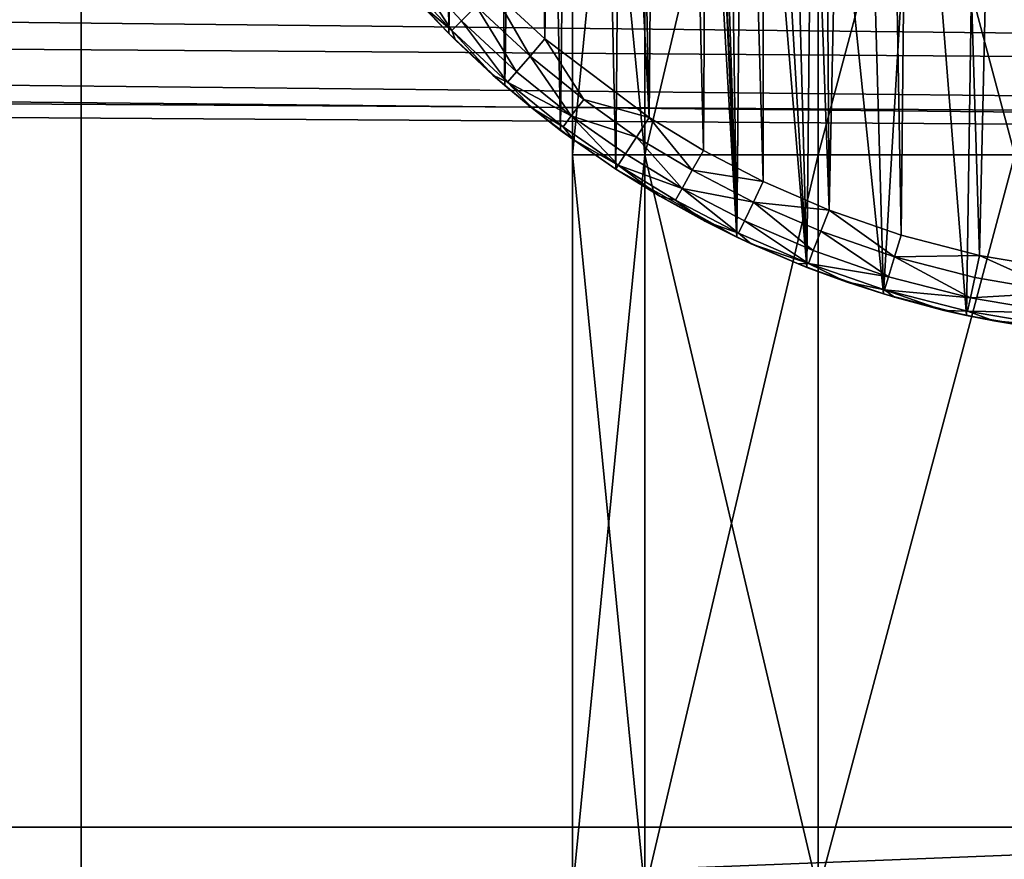
# Model space of a CAD drawing. Units: inches. Extents: x -3.9 to 59.1, y -28.3 to 27.6.
# Drawn here: x 20.5 to 20.8, y -4.4 to -4.1 of the extents above; entities that cross this region are included whole.
import ezdxf

# ---------------------------------------------------------------- set-up
doc = ezdxf.new("R2010")
doc.units = ezdxf.units.IN
doc.header["$MEASUREMENT"] = 0
doc.layers.add('72_EGR_BASE_CUSTOMARTICLE', color=7, linetype='Continuous')
doc.layers.add('SKP_Layer 01_D3G', color=7, linetype='Continuous')

# ---------------------------------------------------------------- blocks, each defined once
blk = doc.blocks.new('893e3b75-d375-4cc9-b5fd-f732340be501')
at = {"layer": 'SKP_Layer 01_D3G', "color": 0}
for points in [[(-29.13386, 13.70079, 0.3937), (-29.13386, -13.70079, 0.3937), (29.13386, -13.70079, 0.3937)], [(-29.13386, -13.70079, 0), (29.13386, 13.70079, 0), (29.13386, -13.70079, 0)], [(-29.13386, -13.70079, 0), (-29.13386, 13.70079, 0), (29.13386, 13.70079, 0)], [(-29.13386, 13.70079, 0.3937), (29.13386, -13.70079, 0.3937), (29.13386, 13.70079, 0.3937)]]:
    blk.add_3dface(points, dxfattribs=at)
blk = doc.blocks.new('4718986f-e222-4407-9c99-1d0125fdf2fd')
at = {"color": 0}
blk.add_blockref('893e3b75-d375-4cc9-b5fd-f732340be501', (-0.00001, 0), dxfattribs=at)
blk = doc.blocks.new('d8e7afa3-88cb-4efb-bba7-453b3c465751')
at = {"layer": 'SKP_Layer 01_D3G', "color": 0}
for points in [[(-8.74681, 0.30316, 0.07874), (-8.72784, -0.30788, 0.07874), (-8.71385, 0.31057, 0.07874)], [(-8.71385, 0.31057, 0.07874), (-8.72784, -0.30788, 0.07874), (-8.70072, -0.3125, 0.07874)], [(-8.76345, 0.29798, 0.07874), (-8.75296, -0.30136, 0.07874), (-8.74681, 0.30316, 0.07874)], [(-8.74681, 0.30316, 0.07874), (-8.75296, -0.30136, 0.07874), (-8.72784, -0.30788, 0.07874)], [(-8.78009, 0.29175, 0.07874), (-8.77606, -0.29336, 0.07874), (-8.76345, 0.29798, 0.07874)], [(-8.76345, 0.29798, 0.07874), (-8.77606, -0.29336, 0.07874), (-8.75296, -0.30136, 0.07874)], [(-8.79664, 0.28446, 0.07874), (-8.77606, -0.29336, 0.07874), (-8.78009, 0.29175, 0.07874)], [(-8.81301, 0.27608, 0.07874), (-8.79716, -0.28421, 0.07874), (-8.79664, 0.28446, 0.07874)], [(-8.79664, 0.28446, 0.07874), (-8.79716, -0.28421, 0.07874), (-8.77606, -0.29336, 0.07874)], [(-8.84445, -0.28016, 0), (-8.85624, 0.27209, 0), (-8.83956, 0.28329, 0)], [(-8.84445, -0.28016, 0), (-8.83956, 0.28329, 0), (-8.80564, -0.30197, 0)], [(-8.80564, -0.30197, 0), (-8.83956, 0.28329, 0), (-8.81884, -0.00426, 0)], [(-8.82909, 0.26662, 0.07874), (-8.81633, -0.27423, 0.07874), (-8.81301, 0.27608, 0.07874)], [(-8.81301, 0.27608, 0.07874), (-8.81633, -0.27423, 0.07874), (-8.79716, -0.28421, 0.07874)], [(-8.86212, -0.26778, 0), (-8.87238, 0.25977, 0), (-8.85624, 0.27209, 0)], [(-8.86212, -0.26778, 0), (-8.85624, 0.27209, 0), (-8.84445, -0.28016, 0)], [(-8.84478, 0.25609, 0.07874), (-8.83368, -0.26367, 0.07874), (-8.82909, 0.26662, 0.07874)], [(-8.82909, 0.26662, 0.07874), (-8.83368, -0.26367, 0.07874), (-8.81633, -0.27423, 0.07874)], [(-8.88002, -0.25338, 0), (-8.8879, 0.24636, 0), (-8.87238, 0.25977, 0)], [(-8.88002, -0.25338, 0), (-8.87238, 0.25977, 0), (-8.86212, -0.26778, 0)], [(-8.85997, 0.24449, 0.07874), (-8.83368, -0.26367, 0.07874), (-8.84478, 0.25609, 0.07874)], [(-8.89792, -0.23675, 0), (-8.90267, 0.23191, 0), (-8.8879, 0.24636, 0)], [(-8.89792, -0.23675, 0), (-8.8879, 0.24636, 0), (-8.88002, -0.25338, 0)], [(-8.87458, 0.23187, 0.07874), (-8.86716, -0.23847, 0.07874), (-8.85997, 0.24449, 0.07874)], [(-8.85997, 0.24449, 0.07874), (-8.86716, -0.23847, 0.07874), (-8.83368, -0.26367, 0.07874)], [(-8.91557, -0.2177, 0), (-8.90267, 0.23191, 0), (-8.89792, -0.23675, 0)], [(-8.87458, 0.23187, 0.07874), (-8.88401, -0.22283, 0.07874), (-8.86716, -0.23847, 0.07874)], [(-8.80564, -0.30197, 0), (-8.81884, -0.00426, 0), (-8.81738, -0.02179, 0)], [(-8.80564, -0.30197, 0), (-8.81738, -0.02179, 0), (-8.81415, -0.03837, 0)], [(-8.80564, -0.30197, 0), (-8.81415, -0.03837, 0), (-8.80943, -0.05379, 0)], [(-8.80564, -0.30197, 0), (-8.80943, -0.05379, 0), (-8.80349, -0.06794, 0)], [(-8.80564, -0.30197, 0), (-8.80349, -0.06794, 0), (-8.78322, -0.31169, 0)], [(-8.78322, -0.31169, 0), (-8.80349, -0.06794, 0), (-8.79661, -0.08076, 0)], [(-8.78322, -0.31169, 0), (-8.79661, -0.08076, 0), (-8.78905, -0.09225, 0)], [(-8.78322, -0.31169, 0), (-8.78905, -0.09225, 0), (-8.78102, -0.10245, 0)], [(-8.78322, -0.31169, 0), (-8.78102, -0.10245, 0), (-8.75868, -0.3202, 0)], [(-8.75868, -0.3202, 0), (-8.78102, -0.10245, 0), (-8.76429, -0.11924, 0)], [(-8.75868, -0.3202, 0), (-8.76429, -0.11924, 0), (-8.74755, -0.13184, 0)], [(-8.75868, -0.3202, 0), (-8.74755, -0.13184, 0), (-8.73199, -0.32712, 0)], [(-8.73199, -0.32712, 0), (-8.74755, -0.13184, 0), (-8.72929, -0.1421, 0)], [(-8.73199, -0.32712, 0), (-8.72929, -0.1421, 0), (-8.70318, -0.33203, 0)], [(-8.70318, -0.33203, 0), (-8.72929, -0.1421, 0), (-8.70719, -0.15068, 0)], [(-8.91119, -0.21395, 0.07297), (-8.91452, -0.2168, 0.0663), (-8.89695, -0.23578, 0.0663)], [(-8.91119, -0.21395, 0.07297), (-8.89695, -0.23578, 0.0663), (-8.89385, -0.23268, 0.07297)], [(-8.88913, -0.22795, 0.07736), (-8.91119, -0.21395, 0.07297), (-8.89385, -0.23268, 0.07297)], [(-8.91557, -0.2177, 0), (-8.89792, -0.23675, 0), (-8.90722, -0.22709, 0.05905)], [(-8.91452, -0.2168, 0.0663), (-8.90722, -0.22709, 0.05905), (-8.89695, -0.23578, 0.0663)], [(-8.87189, -0.24396, 0.07736), (-8.88401, -0.22283, 0.07874), (-8.88913, -0.22795, 0.07736)], [(-8.86716, -0.23847, 0.07874), (-8.88401, -0.22283, 0.07874), (-8.87189, -0.24396, 0.07736)], [(-8.90722, -0.22709, 0.05905), (-8.89792, -0.23675, 0), (-8.89581, -0.23885, 0.05905)], [(-8.90722, -0.22709, 0.05905), (-8.89581, -0.23885, 0.05905), (-8.89695, -0.23578, 0.0663)], [(-8.87625, -0.24901, 0.07297), (-8.88913, -0.22795, 0.07736), (-8.89385, -0.23268, 0.07297)], [(-8.87189, -0.24396, 0.07736), (-8.88913, -0.22795, 0.07736), (-8.87625, -0.24901, 0.07297)], [(-8.89385, -0.23268, 0.07297), (-8.89695, -0.23578, 0.0663), (-8.87912, -0.25233, 0.0663)], [(-8.89385, -0.23268, 0.07297), (-8.87912, -0.25233, 0.0663), (-8.87625, -0.24901, 0.07297)], [(-8.89695, -0.23578, 0.0663), (-8.89581, -0.23885, 0.05905), (-8.88381, -0.25006, 0.05905)], [(-8.89695, -0.23578, 0.0663), (-8.88381, -0.25006, 0.05905), (-8.87912, -0.25233, 0.0663)], [(-8.88381, -0.25006, 0.05905), (-8.89792, -0.23675, 0), (-8.88002, -0.25338, 0)], [(-8.89581, -0.23885, 0.05905), (-8.89792, -0.23675, 0), (-8.88381, -0.25006, 0.05905)], [(-8.85466, -0.25782, 0.07736), (-8.86716, -0.23847, 0.07874), (-8.87189, -0.24396, 0.07736)], [(-8.83368, -0.26367, 0.07874), (-8.86716, -0.23847, 0.07874), (-8.85466, -0.25782, 0.07736)], [(-8.85867, -0.26316, 0.07297), (-8.87189, -0.24396, 0.07736), (-8.87625, -0.24901, 0.07297)], [(-8.85466, -0.25782, 0.07736), (-8.87189, -0.24396, 0.07736), (-8.85867, -0.26316, 0.07297)], [(-8.87625, -0.24901, 0.07297), (-8.87912, -0.25233, 0.0663), (-8.85867, -0.26316, 0.07297)], [(-8.88381, -0.25006, 0.05905), (-8.88002, -0.25338, 0), (-8.87124, -0.26069, 0.05905)], [(-8.87912, -0.25233, 0.0663), (-8.88381, -0.25006, 0.05905), (-8.87124, -0.26069, 0.05905)], [(-8.87912, -0.25233, 0.0663), (-8.87124, -0.26069, 0.05905), (-8.8613, -0.26667, 0.0663)], [(-8.85867, -0.26316, 0.07297), (-8.87912, -0.25233, 0.0663), (-8.8613, -0.26667, 0.0663)], [(-8.87124, -0.26069, 0.05905), (-8.88002, -0.25338, 0), (-8.86212, -0.26778, 0)], [(-8.8378, -0.26998, 0.07724), (-8.85466, -0.25782, 0.07736), (-8.85867, -0.26316, 0.07297)], [(-8.83368, -0.26367, 0.07874), (-8.85466, -0.25782, 0.07736), (-8.8378, -0.26998, 0.07724)], [(-8.87124, -0.26069, 0.05905), (-8.86212, -0.26778, 0), (-8.85812, -0.27073, 0.05905)], [(-8.8613, -0.26667, 0.0663), (-8.87124, -0.26069, 0.05905), (-8.85812, -0.27073, 0.05905)], [(-8.85867, -0.26316, 0.07297), (-8.8613, -0.26667, 0.0663), (-8.84363, -0.2789, 0.06659)], [(-8.85867, -0.26316, 0.07297), (-8.84363, -0.2789, 0.06659), (-8.8413, -0.27533, 0.07297)], [(-8.8378, -0.26998, 0.07724), (-8.85867, -0.26316, 0.07297), (-8.8413, -0.27533, 0.07297)], [(-8.8199, -0.28054, 0.07736), (-8.83368, -0.26367, 0.07874), (-8.8378, -0.26998, 0.07724)], [(-8.81633, -0.27423, 0.07874), (-8.83368, -0.26367, 0.07874), (-8.8199, -0.28054, 0.07736)], [(-8.84445, -0.28016, 0.02953), (-8.86212, -0.26778, 0), (-8.84445, -0.28016, 0)], [(-8.85812, -0.27073, 0.05905), (-8.86212, -0.26778, 0), (-8.84445, -0.28016, 0.02953)], [(-8.84363, -0.2789, 0.06659), (-8.8613, -0.26667, 0.0663), (-8.85812, -0.27073, 0.05905)], [(-8.85812, -0.27073, 0.05905), (-8.84445, -0.28016, 0.02953), (-8.84445, -0.28016, 0.05905)], [(-8.84363, -0.2789, 0.06659), (-8.85812, -0.27073, 0.05905), (-8.84445, -0.28016, 0.05905)], [(-8.82318, -0.28635, 0.07297), (-8.8378, -0.26998, 0.07724), (-8.8413, -0.27533, 0.07297)], [(-8.8199, -0.28054, 0.07736), (-8.8378, -0.26998, 0.07724), (-8.82318, -0.28635, 0.07297)], [(-8.79716, -0.28421, 0.07874), (-8.81633, -0.27423, 0.07874), (-8.8199, -0.28054, 0.07736)], [(-8.8413, -0.27533, 0.07297), (-8.84363, -0.2789, 0.06659), (-8.82318, -0.28635, 0.07297)], [(-8.84363, -0.2789, 0.06659), (-8.84445, -0.28016, 0.05905), (-8.83033, -0.28889, 0.05905)], [(-8.84445, -0.28016, 0.05905), (-8.84445, -0.28016, 0.02953), (-8.83033, -0.28889, 0.05905)], [(-8.83033, -0.28889, 0.05905), (-8.84445, -0.28016, 0.02953), (-8.84445, -0.28016, 0)], [(-8.83033, -0.28889, 0.05905), (-8.84445, -0.28016, 0), (-8.80564, -0.30197, 0)], [(-8.84363, -0.2789, 0.06659), (-8.83033, -0.28889, 0.05905), (-8.82533, -0.29016, 0.0663)], [(-8.82318, -0.28635, 0.07297), (-8.84363, -0.2789, 0.06659), (-8.82533, -0.29016, 0.0663)], [(-8.80028, -0.29075, 0.07736), (-8.8199, -0.28054, 0.07736), (-8.82318, -0.28635, 0.07297)], [(-8.79716, -0.28421, 0.07874), (-8.8199, -0.28054, 0.07736), (-8.80028, -0.29075, 0.07736)], [(-8.82318, -0.28635, 0.07297), (-8.82533, -0.29016, 0.0663), (-8.80505, -0.30073, 0.0663)], [(-8.82318, -0.28635, 0.07297), (-8.80505, -0.30073, 0.0663), (-8.80316, -0.29677, 0.07297)], [(-8.80028, -0.29075, 0.07736), (-8.82318, -0.28635, 0.07297), (-8.80316, -0.29677, 0.07297)], [(-8.77606, -0.29336, 0.07874), (-8.79716, -0.28421, 0.07874), (-8.80028, -0.29075, 0.07736)], [(-8.83033, -0.28889, 0.05905), (-8.80564, -0.30197, 0), (-8.81586, -0.29687, 0.05905)], [(-8.82533, -0.29016, 0.0663), (-8.83033, -0.28889, 0.05905), (-8.81586, -0.29687, 0.05905)], [(-8.82533, -0.29016, 0.0663), (-8.81586, -0.29687, 0.05905), (-8.80505, -0.30073, 0.0663)], [(-8.78113, -0.30632, 0.07297), (-8.80028, -0.29075, 0.07736), (-8.80316, -0.29677, 0.07297)], [(-8.77606, -0.29336, 0.07874), (-8.80028, -0.29075, 0.07736), (-8.7787, -0.30011, 0.07736)], [(-8.7787, -0.30011, 0.07736), (-8.80028, -0.29075, 0.07736), (-8.78113, -0.30632, 0.07297)], [(-8.75507, -0.30829, 0.07736), (-8.77606, -0.29336, 0.07874), (-8.7787, -0.30011, 0.07736)], [(-8.75296, -0.30136, 0.07874), (-8.77606, -0.29336, 0.07874), (-8.75507, -0.30829, 0.07736)], [(-8.80505, -0.30073, 0.0663), (-8.81586, -0.29687, 0.05905), (-8.80107, -0.30411, 0.05905)], [(-8.81586, -0.29687, 0.05905), (-8.80564, -0.30197, 0), (-8.80107, -0.30411, 0.05905)], [(-8.80316, -0.29677, 0.07297), (-8.80505, -0.30073, 0.0663), (-8.78272, -0.3104, 0.0663)], [(-8.80316, -0.29677, 0.07297), (-8.78272, -0.3104, 0.0663), (-8.78113, -0.30632, 0.07297)], [(-8.80107, -0.30411, 0.05905), (-8.80564, -0.30197, 0), (-8.78322, -0.31169, 0)], [(-8.80505, -0.30073, 0.0663), (-8.80107, -0.30411, 0.05905), (-8.78272, -0.3104, 0.0663)], [(-8.75701, -0.31468, 0.07297), (-8.7787, -0.30011, 0.07736), (-8.78113, -0.30632, 0.07297)], [(-8.75507, -0.30829, 0.07736), (-8.7787, -0.30011, 0.07736), (-8.75701, -0.31468, 0.07297)], [(-8.72784, -0.30788, 0.07874), (-8.75296, -0.30136, 0.07874), (-8.75507, -0.30829, 0.07736)], [(-8.80107, -0.30411, 0.05905), (-8.78322, -0.31169, 0), (-8.78599, -0.3106, 0.05905)], [(-8.78272, -0.3104, 0.0663), (-8.80107, -0.30411, 0.05905), (-8.78599, -0.3106, 0.05905)], [(-8.78113, -0.30632, 0.07297), (-8.78272, -0.3104, 0.0663), (-8.75701, -0.31468, 0.07297)], [(-8.73078, -0.32148, 0.07297), (-8.75507, -0.30829, 0.07736), (-8.75701, -0.31468, 0.07297)], [(-8.72784, -0.30788, 0.07874), (-8.75507, -0.30829, 0.07736), (-8.72937, -0.31496, 0.07736)], [(-8.72937, -0.31496, 0.07736), (-8.75507, -0.30829, 0.07736), (-8.73078, -0.32148, 0.07297)], [(-8.70162, -0.31969, 0.07736), (-8.72784, -0.30788, 0.07874), (-8.72937, -0.31496, 0.07736)], [(-8.70072, -0.3125, 0.07874), (-8.72784, -0.30788, 0.07874), (-8.70162, -0.31969, 0.07736)], [(-8.78272, -0.3104, 0.0663), (-8.78599, -0.3106, 0.05905), (-8.77064, -0.31632, 0.05905)], [(-8.78599, -0.3106, 0.05905), (-8.78322, -0.31169, 0), (-8.77064, -0.31632, 0.05905)], [(-8.77064, -0.31632, 0.05905), (-8.78322, -0.31169, 0), (-8.75868, -0.3202, 0)], [(-8.78272, -0.3104, 0.0663), (-8.77064, -0.31632, 0.05905), (-8.75828, -0.31888, 0.0663)], [(-8.75701, -0.31468, 0.07297), (-8.78272, -0.3104, 0.0663), (-8.75828, -0.31888, 0.0663)], [(-8.75701, -0.31468, 0.07297), (-8.75828, -0.31888, 0.0663), (-8.73078, -0.32148, 0.07297)], [(-8.70162, -0.31969, 0.07736), (-8.72937, -0.31496, 0.07736), (-8.73078, -0.32148, 0.07297)], [(-8.75828, -0.31888, 0.0663), (-8.77064, -0.31632, 0.05905), (-8.75506, -0.32128, 0.05905)], [(-8.77064, -0.31632, 0.05905), (-8.75868, -0.3202, 0), (-8.75506, -0.32128, 0.05905)], [(-8.75506, -0.32128, 0.05905), (-8.75868, -0.3202, 0), (-8.73927, -0.32546, 0.05905)], [(-8.73927, -0.32546, 0.05905), (-8.75868, -0.3202, 0), (-8.73199, -0.32712, 0)], [(-8.75828, -0.31888, 0.0663), (-8.75506, -0.32128, 0.05905), (-8.73927, -0.32546, 0.05905)], [(-8.73078, -0.32148, 0.07297), (-8.75828, -0.31888, 0.0663), (-8.7317, -0.32577, 0.0663)], [(-8.75828, -0.31888, 0.0663), (-8.73927, -0.32546, 0.05905), (-8.7317, -0.32577, 0.0663)], [(-8.73078, -0.32148, 0.07297), (-8.7317, -0.32577, 0.0663), (-8.70246, -0.32631, 0.07297)], [(-8.70162, -0.31969, 0.07736), (-8.73078, -0.32148, 0.07297), (-8.70246, -0.32631, 0.07297)], [(-8.7317, -0.32577, 0.0663), (-8.73927, -0.32546, 0.05905), (-8.72331, -0.32887, 0.05905)], [(-8.73927, -0.32546, 0.05905), (-8.73199, -0.32712, 0), (-8.72331, -0.32887, 0.05905)], [(-8.72331, -0.32887, 0.05905), (-8.73199, -0.32712, 0), (-8.70318, -0.33203, 0)], [(-8.7317, -0.32577, 0.0663), (-8.72331, -0.32887, 0.05905), (-8.703, -0.33066, 0.0663)], [(-8.70246, -0.32631, 0.07297), (-8.7317, -0.32577, 0.0663), (-8.703, -0.33066, 0.0663)], [(-8.72331, -0.32887, 0.05905), (-8.70318, -0.33203, 0), (-8.70719, -0.3315, 0.05905)], [(-8.703, -0.33066, 0.0663), (-8.72331, -0.32887, 0.05905), (-8.70719, -0.3315, 0.05905)]]:
    blk.add_3dface(points, dxfattribs=at)
blk = doc.blocks.new('83f4225d-f721-4749-a7ad-dc819a0349c7')
at = {"color": 0}
blk.add_blockref('d8e7afa3-88cb-4efb-bba7-453b3c465751', (0, 10.3735), dxfattribs=at)
blk = doc.blocks.new('35aaad6f-ce6b-4bdd-82d6-284a263c6951')
at = {"layer": 'SKP_Layer 01_D3G', "color": 0}
for points in [[(-9.01575, 10.49213, 27.87402), (9.01575, 9.78346, 27.87402), (9.01575, 10.49213, 27.87402)], [(-9.01575, 9.78346, 25.19685), (-9.01575, 10.49213, 27.87402), (-9.01575, 10.49213, 25.19685)], [(-9.01575, 10.49213, 27.87402), (-9.01575, 9.78346, 25.19685), (-9.01575, 9.78346, 27.87402)], [(-9.01575, 9.78346, 25.19685), (9.01575, 10.49213, 25.19685), (9.01575, 9.78346, 25.19685)], [(9.01575, 10.49213, 25.19685), (-9.01575, 9.78346, 25.19685), (-9.01575, 10.49213, 25.19685)], [(9.01575, 9.78346, 27.87402), (-9.01575, 10.49213, 27.87402), (-9.01575, 9.78346, 27.87402)], [(27.3622, 9.66535, 27.95276), (-18.81774, 10.22117, 27.95276), (-18.79921, 10.29528, 27.95276)], [(27.3622, 9.66535, 27.95276), (-18.79921, 10.29528, 27.95276), (18.95669, 10.1378, 27.95276)], [(-8.85827, 10.25591, 26.1811), (-8.85827, 10.01969, 26.1811), (-8.83511, 10.25591, 26.08847)], [(-8.85827, 10.25591, 26.1811), (-8.83511, 10.01969, 26.27374), (-8.85827, 10.01969, 26.1811)], [(-8.85827, 10.25591, 27.44094), (-8.85827, 10.01969, 27.44094), (-8.83511, 10.25591, 27.34831)], [(-8.83511, 10.25591, 27.34831), (-8.85827, 10.01969, 27.44094), (-8.83511, 10.01969, 27.34831)], [(-8.83511, 10.25591, 27.53358), (-8.83511, 10.01969, 27.53358), (-8.85827, 10.25591, 27.44094)], [(-8.83511, 10.25591, 26.27374), (-8.83511, 10.01969, 26.27374), (-8.85827, 10.25591, 26.1811)], [(-8.85827, 10.25591, 27.44094), (-8.83511, 10.01969, 27.53358), (-8.85827, 10.01969, 27.44094)], [(-8.83511, 10.25591, 26.08847), (-8.85827, 10.01969, 26.1811), (-8.83511, 10.01969, 26.08847)], [(-8.83511, 10.25591, 26.08847), (-8.83511, 10.01969, 26.08847), (-8.77953, 10.25591, 26.02362)], [(-8.77953, 10.25591, 26.33858), (-8.83511, 10.01969, 26.27374), (-8.83511, 10.25591, 26.27374)], [(-8.71654, 10.01969, 26.37008), (-8.83511, 10.01969, 26.27374), (-8.77953, 10.25591, 26.33858)], [(-8.77953, 10.25591, 26.02362), (-8.83511, 10.01969, 26.08847), (-8.77953, 10.01969, 26.02362)], [(-8.77953, 10.25591, 27.28346), (-8.83511, 10.01969, 27.34831), (-8.77953, 10.01969, 27.28346)], [(-8.71654, 10.01969, 27.62992), (-8.83511, 10.01969, 27.53358), (-8.77953, 10.25591, 27.59843)], [(-8.77953, 10.25591, 27.59843), (-8.83511, 10.01969, 27.53358), (-8.83511, 10.25591, 27.53358)], [(-8.83511, 10.25591, 27.34831), (-8.83511, 10.01969, 27.34831), (-8.77953, 10.25591, 27.28346)], [(-8.66142, 10.25591, 25.98425), (-8.77953, 10.25591, 26.02362), (-8.71654, 10.01969, 25.99213)], [(-8.71654, 10.01969, 26.37008), (-8.77953, 10.25591, 26.33858), (-8.71654, 10.25591, 26.37008)], [(-8.71654, 10.01969, 27.62992), (-8.77953, 10.25591, 27.59843), (-8.71654, 10.25591, 27.62992)], [(-8.71654, 10.01969, 25.99213), (-8.77953, 10.25591, 26.02362), (-8.77953, 10.01969, 26.02362)], [(-8.71654, 10.25591, 27.25197), (-8.77953, 10.25591, 27.28346), (-8.77953, 10.01969, 27.28346)], [(-8.71654, 10.25591, 27.25197), (-8.77953, 10.01969, 27.28346), (-8.71654, 10.01969, 27.25197)], [(27.3622, 9.66535, 27.95276), (-18.86221, 10.16929, 27.95276), (-18.81774, 10.22117, 27.95276)], [(27.3622, 9.66535, 27.95276), (-18.9126, 10.14409, 27.95276), (-18.86221, 10.16929, 27.95276)], [(27.3622, 9.66535, 27.95276), (-18.95669, 10.1378, 27.95276), (-18.9126, 10.14409, 27.95276)], [(-27.36221, 9.66535, 27.95276), (-18.95669, 10.1378, 27.95276), (27.3622, 9.66535, 27.95276)], [(-8.83511, 10.01969, 26.27374), (-8.83511, 9.78346, 26.27374), (-8.85827, 10.01969, 26.1811)], [(-8.85827, 10.01969, 26.1811), (-8.85827, 9.78346, 26.1811), (-8.83511, 10.01969, 26.08847)], [(-8.83511, 10.01969, 27.34831), (-8.85827, 9.78346, 27.44094), (-8.83511, 9.78346, 27.34831)], [(-8.83511, 10.01969, 27.53358), (-8.83511, 9.78346, 27.53358), (-8.85827, 10.01969, 27.44094)], [(-8.85827, 10.01969, 27.44094), (-8.85827, 9.78346, 27.44094), (-8.83511, 10.01969, 27.34831)], [(-8.85827, 10.01969, 26.1811), (-8.83511, 9.78346, 26.27374), (-8.85827, 9.78346, 26.1811)], [(-8.83511, 10.01969, 26.08847), (-8.85827, 9.78346, 26.1811), (-8.83511, 9.78346, 26.08847)], [(-8.85827, 10.01969, 27.44094), (-8.83511, 9.78346, 27.53358), (-8.85827, 9.78346, 27.44094)], [(-8.71654, 10.01969, 26.37008), (-8.77953, 9.78346, 26.33858), (-8.83511, 10.01969, 26.27374)], [(-8.83511, 10.01969, 26.27374), (-8.77953, 9.78346, 26.33858), (-8.83511, 9.78346, 26.27374)], [(-8.77953, 10.01969, 26.02362), (-8.83511, 9.78346, 26.08847), (-8.77953, 9.78346, 26.02362)], [(-8.83511, 10.01969, 27.34831), (-8.83511, 9.78346, 27.34831), (-8.77953, 10.01969, 27.28346)], [(-8.77953, 10.01969, 27.28346), (-8.83511, 9.78346, 27.34831), (-8.77953, 9.78346, 27.28346)], [(-8.83511, 10.01969, 27.53358), (-8.77953, 9.78346, 27.59843), (-8.83511, 9.78346, 27.53358)], [(-8.83511, 10.01969, 26.08847), (-8.83511, 9.78346, 26.08847), (-8.77953, 10.01969, 26.02362)], [(-8.71654, 10.01969, 27.62992), (-8.77953, 9.78346, 27.59843), (-8.83511, 10.01969, 27.53358)], [(-8.66142, 9.78346, 26.37795), (-8.77953, 9.78346, 26.33858), (-8.71654, 10.01969, 26.37008)], [(-8.71654, 10.01969, 25.99213), (-8.77953, 10.01969, 26.02362), (-8.77953, 9.78346, 26.02362)], [(-8.71654, 10.01969, 27.25197), (-8.77953, 9.78346, 27.28346), (-8.71654, 9.78346, 27.25197)], [(-8.66142, 9.78346, 27.6378), (-8.77953, 9.78346, 27.59843), (-8.71654, 10.01969, 27.62992)], [(-8.71654, 10.01969, 25.99213), (-8.77953, 9.78346, 26.02362), (-8.71654, 9.78346, 25.99213)], [(-8.71654, 10.01969, 27.25197), (-8.77953, 10.01969, 27.28346), (-8.77953, 9.78346, 27.28346)], [(-27.22337, 9.80419, 28.74016), (-9.44882, 9.75907, 28.48425), (27.22336, 9.80419, 28.74016)], [(9.44882, 9.75907, 28.48425), (27.22336, 9.80419, 28.74016), (-9.44882, 9.75907, 28.48425)]]:
    blk.add_3dface(points, dxfattribs=at)
blk = doc.blocks.new('65c1f5d0-009d-4b64-a3d3-fd60708fd202')
at = {"layer": 'SKP_Layer 01_D3G', "color": 0}
for points in [[(-25.8453, 10.22117, 28.74016), (27.22336, 9.80419, 28.74016), (-25.82677, 10.29528, 28.74016)], [(-25.82677, 10.29528, 28.74016), (27.22336, 9.80419, 28.74016), (-8.66142, 10.1378, 28.74016)], [(-25.88977, 10.16929, 28.74016), (27.22336, 9.80419, 28.74016), (-25.8453, 10.22117, 28.74016)], [(-25.94016, 10.14409, 28.74016), (27.22336, 9.80419, 28.74016), (-25.88977, 10.16929, 28.74016)], [(-25.98425, 10.1378, 28.74016), (27.22336, 9.80419, 28.74016), (-25.94016, 10.14409, 28.74016)], [(-25.98425, 10.1378, 28.74016), (-27.22337, 9.80419, 28.74016), (27.22336, 9.80419, 28.74016)]]:
    blk.add_3dface(points, dxfattribs=at)
at = {"color": 0}
for name, p in [('35aaad6f-ce6b-4bdd-82d6-284a263c6951', (0, 0)), ('83f4225d-f721-4749-a7ad-dc819a0349c7', (0, -0.07823, 28.74016))]:
    blk.add_blockref(name, p, dxfattribs=at)
blk = doc.blocks.new('54f2317c-b2f8-4442-9f96-357e5aab57fe')
at = {"color": 0}
blk.add_blockref('65c1f5d0-009d-4b64-a3d3-fd60708fd202', (0, 0), dxfattribs=at)
blk = doc.blocks.new('ad5be276-0944-429b-af89-92d9ba92d6c1')
at = {"color": 250, "true_color": 0x181818}
for name, p in [('54f2317c-b2f8-4442-9f96-357e5aab57fe', (0, 0)), ('4718986f-e222-4407-9c99-1d0125fdf2fd', (0.00001, 0, 28.8189))]:
    blk.add_blockref(name, p, dxfattribs=at)
blk = doc.blocks.new('cf9bcf4c-2e51-44ed-9c27-9c450898b2fa', base_point=(-3.879, 28.34646))
blk.add_blockref('ad5be276-0944-429b-af89-92d9ba92d6c1', (25.64856, 14.17323))

msp = doc.modelspace()

# ---------------------------------------------------------------- block references
at = {"layer": '72_EGR_BASE_CUSTOMARTICLE'}
msp.add_blockref('cf9bcf4c-2e51-44ed-9c27-9c450898b2fa', (0, 0), dxfattribs=at)

doc.saveas('drawing.dxf')
